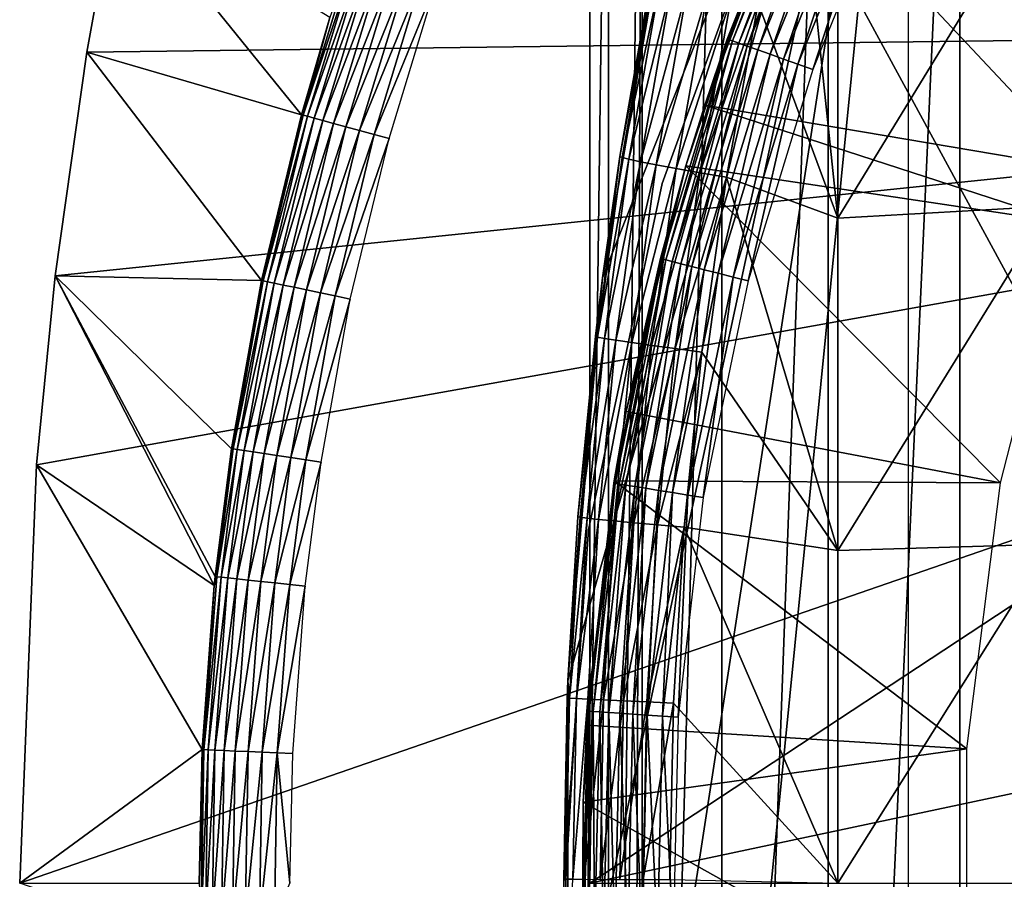
# Model space of a CAD drawing. Extents: x 0 to 400, y 0 to 1505.
# Drawn here: x 63 to 68, y 94 to 99 of the extents above; entities that cross this region are included whole.
import ezdxf

# ---------------------------------------------------------------- set-up
doc = ezdxf.new("R2010")
doc.units = 0
doc.header["$MEASUREMENT"] = 0
doc.layers.get('0').update_dxf_attribs({"linetype": 'CONTINUOUS'})

msp = doc.modelspace()

# ---------------------------------------------------------------- linework, layer by layer
for points in [[(66.143898, 101.592201, 69.109467), (69.183647, 96.000076, 69.109467), (69.183647, 101.980103, 69.109467)], [(66.247223, 101.777802, 68.491631), (66.432358, 102, 67.658234), (66.247223, 86.22229, 68.491631)], [(66.432358, 102, 67.658234), (66.375328, 86.000076, 67.89077), (66.247223, 86.22229, 68.491631)], [(66.432358, 102, 67.658234), (66.432358, 86.000076, 67.658234), (66.375328, 86.000076, 67.89077)], [(66.872391, 102, 66.245537), (66.872391, 86.000076, 66.245537), (66.432358, 86.000076, 67.658234)], [(66.872391, 102, 66.245537), (66.432358, 86.000076, 67.658234), (66.432358, 102, 67.658234)], [(67.45903, 102, 64.887192), (67.45903, 86.000076, 64.887192), (66.872391, 86.000076, 66.245537)], [(67.45903, 102, 64.887192), (66.872391, 86.000076, 66.245537), (66.872391, 102, 66.245537)], [(68.185783, 102, 63.598331), (68.185783, 86.000076, 63.598331), (67.45903, 86.000076, 64.887192)], [(68.185783, 102, 63.598331), (67.45903, 86.000076, 64.887192), (67.45903, 102, 64.887192)], [(69.044487, 102, 62.393379), (69.044487, 86.000076, 62.393379), (68.185783, 86.000076, 63.598331)], [(69.044487, 102, 62.393379), (68.185783, 86.000076, 63.598331), (68.185783, 102, 63.598331)], [(66.143898, 93.999977, 69.109467), (66.143898, 101.592201, 69.109467), (66.247223, 101.777802, 68.491631)], [(66.247223, 101.777802, 68.491631), (66.247223, 86.22229, 68.491631), (66.143898, 93.999977, 69.109467)], [(67.900299, 101.600098, 73.109467), (66.024147, 92.884537, 73.109467), (66.024147, 95.11554, 73.109467)], [(67.900299, 101.600098, 73.109467), (66.214684, 90.661636, 73.109467), (66.024147, 92.884537, 73.109467)], [(66.024147, 95.11554, 73.109467), (66.214684, 97.33844, 73.109467), (67.900299, 101.600098, 73.109467)], [(67.900299, 101.600098, 73.109467), (66.594353, 88.463188, 73.109467), (66.214684, 90.661636, 73.109467)], [(67.900299, 101.600098, 73.109467), (66.214684, 97.33844, 73.109467), (66.594353, 99.536903, 73.109467)], [(67.900299, 86.400032, 73.109467), (66.594353, 88.463188, 73.109467), (67.900299, 101.600098, 73.109467)], [(66.143898, 93.999977, 69.109467), (69.183647, 96.000076, 69.109467), (66.143898, 101.592201, 69.109467)], [(76.750298, 98.75, 0.052415), (63.5359, 99.495407, 0.052415), (63.826038, 100.787201, 0.052415)], [(76.750298, 98.75, 0.052415), (63.826038, 100.787201, 0.052415), (76.794617, 99.285011, 0.052415)], [(66.910027, 98.652359, 14.02264), (66.902878, 98.654869, 14.10947), (67.387329, 99.823357, 14.02264)], [(67.387329, 99.823357, 14.02264), (66.902878, 98.654869, 14.10947), (67.289963, 99.626541, 14.10947)], [(67.387329, 99.823357, 14.02264), (66.93129, 98.64473, 13.93846), (66.910027, 98.652359, 14.02264)], [(67.407799, 99.813942, 13.93846), (66.93129, 98.64473, 13.93846), (67.387329, 99.823357, 14.02264)], [(67.407799, 99.813942, 13.93846), (66.966003, 98.632446, 13.85947), (66.93129, 98.64473, 13.93846)], [(67.441238, 99.798561, 13.85947), (66.966003, 98.632446, 13.85947), (67.407799, 99.813942, 13.93846)], [(67.287521, 99.80822, 84.650597), (67.073601, 98.852158, 84.621628), (67.51236, 97.66674, 85.057823)], [(67.51236, 99.490883, 84.853333), (67.287521, 99.80822, 84.650597), (67.51236, 97.66674, 85.057823)], [(67.441238, 99.798561, 13.85947), (67.0131, 98.615646, 13.78807), (66.966003, 98.632446, 13.85947)], [(67.486633, 99.77758, 13.78807), (67.0131, 98.615646, 13.78807), (67.441238, 99.798561, 13.85947)], [(67.486633, 99.77758, 13.78807), (67.071167, 98.595016, 13.72644), (67.0131, 98.615646, 13.78807)], [(67.54258, 99.751709, 13.72644), (67.071167, 98.595016, 13.72644), (67.486633, 99.77758, 13.78807)], [(67.54258, 99.751709, 13.72644), (67.138428, 98.571182, 13.67645), (67.071167, 98.595016, 13.72644)], [(67.607399, 99.721786, 13.67645), (67.138428, 98.571182, 13.67645), (67.54258, 99.751709, 13.72644)], [(67.607399, 99.721786, 13.67645), (67.21286, 98.544724, 13.63962), (67.138428, 98.571182, 13.67645)], [(67.679123, 99.688652, 13.63962), (67.21286, 98.544724, 13.63962), (67.607399, 99.721786, 13.67645)], [(67.210663, 99.694366, 5.052418), (67.210663, 99.694366, 50.052422), (66.542641, 97.85891, 5.052418)], [(66.542641, 97.85891, 5.052418), (67.210663, 99.694366, 50.052422), (66.542641, 97.85891, 50.052422)], [(67.679123, 99.688652, 13.63962), (67.292198, 98.516457, 13.61706), (67.21286, 98.544724, 13.63962)], [(67.755547, 99.653358, 13.61706), (67.292198, 98.516457, 13.61706), (67.679123, 99.688652, 13.63962)], [(67.755547, 99.653358, 13.61706), (67.374008, 98.487381, 13.60947), (67.292198, 98.516457, 13.61706)], [(67.834381, 99.616997, 13.60947), (67.374008, 98.487381, 13.60947), (67.755547, 99.653358, 13.61706)], [(68.875999, 97.935799, 62.60947), (67.289963, 99.626541, 58.97216), (66.778671, 98.289368, 58.97216)], [(66.902878, 98.654869, 14.10947), (66.778671, 98.289368, 58.97216), (67.289963, 99.626541, 58.97216)], [(67.289963, 99.626541, 58.97216), (67.289963, 99.626541, 14.10947), (66.902878, 98.654869, 14.10947)], [(69.143181, 99.100594, 62.27076), (67.289963, 99.626541, 58.97216), (68.875999, 97.935799, 62.60947)], [(67.51236, 99.490883, 84.853333), (67.51236, 97.66674, 85.057823), (68.68763, 99.59185, 85.602959)], [(68.68763, 99.59185, 85.602959), (67.51236, 97.66674, 85.057823), (68.68763, 97.734093, 85.811211)], [(66.214684, 97.33844, 73.109467), (66.309753, 98.007202, 83.39669), (66.594353, 99.536903, 73.109467)], [(66.594353, 99.536903, 73.109467), (66.309753, 98.007202, 83.39669), (66.482689, 98.99485, 83.416496)], [(63.370209, 98.582153, 0.052415), (63.5359, 99.495407, 0.052415), (76.750298, 98.75, 0.052415)], [(64.554893, 98.237747, 49.56588), (63.5359, 99.495407, 0.052415), (63.370209, 98.582153, 0.052415)], [(64.710861, 98.773117, 49.566818), (63.5359, 99.495407, 0.052415), (64.554893, 98.237747, 49.56588)], [(64.710861, 98.773117, 49.566818), (64.564178, 98.235252, 49.651001), (64.83857, 99.135521, 49.652431)], [(64.861511, 99.127892, 49.734421), (64.83857, 99.135521, 49.652431), (64.564178, 98.235252, 49.651001)], [(64.861511, 99.127892, 49.734421), (64.564178, 98.235252, 49.651001), (64.587349, 98.228928, 49.733231)], [(64.897339, 99.11573, 49.811089), (64.861511, 99.127892, 49.734421), (64.587349, 98.228928, 49.733231)], [(64.897339, 99.11573, 49.811089), (64.587349, 98.228928, 49.733231), (64.623741, 98.21904, 49.81015)], [(64.945007, 99.099762, 49.880192), (64.897339, 99.11573, 49.811089), (64.623741, 98.21904, 49.81015)], [(64.672249, 98.205803, 49.879509), (64.945007, 99.099762, 49.880192), (64.623741, 98.21904, 49.81015)], [(65.003159, 99.080093, 49.93972), (64.945007, 99.099762, 49.880192), (64.672249, 98.205803, 49.879509)], [(64.731483, 98.18959, 49.939259), (65.003159, 99.080093, 49.93972), (64.672249, 98.205803, 49.879509)], [(65.070061, 99.057564, 49.98793), (65.003159, 99.080093, 49.93972), (64.731483, 98.18959, 49.939259)], [(65.070061, 99.057564, 49.98793), (64.731483, 98.18959, 49.939259), (64.799683, 98.170998, 49.987659)], [(65.143761, 99.032761, 50.023399), (65.070061, 99.057564, 49.98793), (64.799683, 98.170998, 49.987659)], [(65.143761, 99.032761, 50.023399), (64.799683, 98.170998, 49.987659), (64.87484, 98.150612, 50.023281)], [(65.222107, 99.006302, 50.045109), (65.143761, 99.032761, 50.023399), (64.87484, 98.150612, 50.023281)], [(65.222107, 99.006302, 50.045109), (64.87484, 98.150612, 50.023281), (64.954773, 98.128799, 50.045078)], [(64.954773, 98.128799, 50.045078), (65.302818, 98.979118, 50.052422), (65.222107, 99.006302, 50.045109)], [(66.309753, 98.007202, 83.39669), (66.494911, 98.987938, 83.61586), (66.482689, 98.99485, 83.416496)], [(64.954773, 98.128799, 50.045078), (65.037117, 98.106377, 50.052422), (65.302818, 98.979118, 50.052422)], [(66.309753, 98.007202, 83.39669), (66.322151, 98.00148, 83.594704), (66.494911, 98.987938, 83.61586)], [(66.322151, 98.00148, 83.594704), (66.533043, 98.976021, 83.811691), (66.494911, 98.987938, 83.61586)], [(66.360268, 97.991699, 83.789253), (66.533043, 98.976021, 83.811691), (66.322151, 98.00148, 83.594704)], [(66.360268, 97.991699, 83.789253), (66.59642, 98.959328, 84.000504), (66.533043, 98.976021, 83.811691)], [(66.423462, 97.978233, 83.976929), (66.59642, 98.959328, 84.000504), (66.360268, 97.991699, 83.789253)], [(66.423462, 97.978233, 83.976929), (66.683922, 98.938232, 84.17894), (66.59642, 98.959328, 84.000504)], [(66.51062, 97.961189, 84.154449), (66.683922, 98.938232, 84.17894), (66.423462, 97.978233, 83.976929)], [(66.51062, 97.961189, 84.154449), (66.793983, 98.912949, 84.343849), (66.683922, 98.938232, 84.17894)], [(66.620216, 97.940918, 84.318687), (66.793983, 98.912949, 84.343849), (66.51062, 97.961189, 84.154449)], [(66.620216, 97.940918, 84.318687), (66.924652, 98.884109, 84.492287), (66.793983, 98.912949, 84.343849)], [(66.750328, 97.917801, 84.466789), (66.924652, 98.884109, 84.492287), (66.620216, 97.940918, 84.318687)], [(66.750328, 97.917801, 84.466789), (67.073601, 98.852158, 84.621628), (66.924652, 98.884109, 84.492287)], [(66.898666, 97.892281, 84.596161), (67.073601, 98.852158, 84.621628), (66.750328, 97.917801, 84.466789)], [(67.073601, 98.852158, 84.621628), (66.898666, 97.892281, 84.596161), (67.51236, 97.66674, 85.057823)], [(64.554893, 98.237747, 49.56588), (64.564178, 98.235252, 49.651001), (64.710861, 98.773117, 49.566818)], [(76.750298, 89.250092, 0.052415), (63.000309, 93.999977, 0.052415), (76.750298, 98.75, 0.052415)], [(76.750298, 98.75, 0.052415), (63.000309, 93.999977, 0.052415), (63.0928, 96.306557, 0.052415)], [(76.750298, 98.75, 0.052415), (63.0928, 96.306557, 0.052415), (63.196331, 97.348572, 0.052415)], [(63.196331, 97.348572, 0.052415), (63.370209, 98.582153, 0.052415), (76.750298, 98.75, 0.052415)], [(66.541206, 97.442749, 14.02264), (66.674812, 97.954987, 14.10947), (66.910027, 98.652359, 14.02264)], [(66.541206, 97.442749, 14.02264), (66.910027, 98.652359, 14.02264), (66.563072, 97.437141, 13.93846)], [(66.563072, 97.437141, 13.93846), (66.910027, 98.652359, 14.02264), (66.93129, 98.64473, 13.93846)], [(66.563072, 97.437141, 13.93846), (66.93129, 98.64473, 13.93846), (66.598763, 97.427963, 13.85947)], [(66.598763, 97.427963, 13.85947), (66.93129, 98.64473, 13.93846), (66.966003, 98.632446, 13.85947)], [(66.598763, 97.427963, 13.85947), (66.966003, 98.632446, 13.85947), (66.647186, 97.415573, 13.78807)], [(66.647186, 97.415573, 13.78807), (66.966003, 98.632446, 13.85947), (67.0131, 98.615646, 13.78807)], [(66.647186, 97.415573, 13.78807), (67.0131, 98.615646, 13.78807), (66.706879, 97.400307, 13.72644)], [(66.674812, 97.954987, 14.10947), (66.902878, 98.654869, 14.10947), (66.910027, 98.652359, 14.02264)], [(66.674812, 97.954987, 14.10947), (66.778671, 98.289368, 58.97216), (66.902878, 98.654869, 14.10947)], [(66.706879, 97.400307, 13.72644), (67.0131, 98.615646, 13.78807), (67.071167, 98.595016, 13.72644)], [(64.334389, 97.323303, 49.564541), (63.370209, 98.582153, 0.052415), (63.196331, 97.348572, 0.052415)], [(64.554893, 98.237747, 49.56588), (63.370209, 98.582153, 0.052415), (64.334389, 97.323303, 49.564541)], [(66.706879, 97.400307, 13.72644), (67.071167, 98.595016, 13.72644), (66.776047, 97.38266, 13.67645)], [(66.776047, 97.38266, 13.67645), (67.071167, 98.595016, 13.72644), (67.138428, 98.571182, 13.67645)], [(66.776047, 97.38266, 13.67645), (67.138428, 98.571182, 13.67645), (66.852577, 97.362999, 13.63962)], [(66.852577, 97.362999, 13.63962), (67.138428, 98.571182, 13.67645), (67.21286, 98.544724, 13.63962)], [(66.852577, 97.362999, 13.63962), (67.21286, 98.544724, 13.63962), (66.934143, 97.342133, 13.61706)], [(66.934143, 97.342133, 13.61706), (67.21286, 98.544724, 13.63962), (67.292198, 98.516457, 13.61706)], [(66.934143, 97.342133, 13.61706), (67.292198, 98.516457, 13.61706), (67.018257, 97.320679, 13.60947)], [(67.018257, 97.320679, 13.60947), (67.292198, 98.516457, 13.61706), (67.374008, 98.487381, 13.60947)], [(68.776192, 97.64135, 62.60947), (66.778671, 98.289368, 58.97216), (66.674812, 97.954987, 58.97216)], [(66.674812, 97.954987, 14.10947), (66.674812, 97.954987, 58.97216), (66.778671, 98.289368, 58.97216)], [(68.875999, 97.935799, 62.60947), (66.778671, 98.289368, 58.97216), (68.776192, 97.64135, 62.60947)], [(64.334389, 97.323303, 49.564541), (64.564178, 98.235252, 49.651001), (64.554893, 98.237747, 49.56588)], [(64.334389, 97.323303, 49.564541), (64.343628, 97.321274, 49.649841), (64.564178, 98.235252, 49.651001)], [(64.587349, 98.228928, 49.733231), (64.564178, 98.235252, 49.651001), (64.343628, 97.321274, 49.649841)], [(64.587349, 98.228928, 49.733231), (64.343628, 97.321274, 49.649841), (64.366997, 97.316383, 49.732262)], [(64.623741, 98.21904, 49.81015), (64.587349, 98.228928, 49.733231), (64.366997, 97.316383, 49.732262)], [(64.403816, 97.30864, 49.809391), (64.623741, 98.21904, 49.81015), (64.366997, 97.316383, 49.732262)], [(64.672249, 98.205803, 49.879509), (64.623741, 98.21904, 49.81015), (64.403816, 97.30864, 49.809391)], [(64.453011, 97.298378, 49.878941), (64.672249, 98.205803, 49.879509), (64.403816, 97.30864, 49.809391)], [(64.731483, 98.18959, 49.939259), (64.672249, 98.205803, 49.879509), (64.453011, 97.298378, 49.878941)], [(64.731483, 98.18959, 49.939259), (64.453011, 97.298378, 49.878941), (64.5131, 97.285751, 49.938881)], [(64.799683, 98.170998, 49.987659), (64.731483, 98.18959, 49.939259), (64.5131, 97.285751, 49.938881)], [(64.799683, 98.170998, 49.987659), (64.5131, 97.285751, 49.938881), (64.582352, 97.271202, 49.987438)], [(64.87484, 98.150612, 50.023281), (64.799683, 98.170998, 49.987659), (64.582352, 97.271202, 49.987438)], [(64.87484, 98.150612, 50.023281), (64.582352, 97.271202, 49.987438), (64.658699, 97.255112, 50.023178)], [(64.954773, 98.128799, 50.045078), (64.87484, 98.150612, 50.023281), (64.658699, 97.255112, 50.023178)], [(64.954773, 98.128799, 50.045078), (64.658699, 97.255112, 50.023178), (64.739899, 97.23806, 50.045052)], [(64.739899, 97.23806, 50.045052), (65.037117, 98.106377, 50.052422), (64.954773, 98.128799, 50.045078)], [(64.739899, 97.23806, 50.045052), (64.82357, 97.220421, 50.052422), (65.037117, 98.106377, 50.052422)], [(66.309753, 98.007202, 83.39669), (66.214684, 97.33844, 83.38517), (66.18766, 97.011208, 83.577187)], [(66.18766, 97.011208, 83.577187), (66.322151, 98.00148, 83.594704), (66.309753, 98.007202, 83.39669)], [(66.18766, 97.011208, 83.577187), (66.360268, 97.991699, 83.789253), (66.322151, 98.00148, 83.594704)], [(66.2258, 97.003822, 83.770729), (66.360268, 97.991699, 83.789253), (66.18766, 97.011208, 83.577187)], [(66.214684, 97.33844, 73.109467), (66.214684, 97.33844, 83.38517), (66.309753, 98.007202, 83.39669)], [(66.2258, 97.003822, 83.770729), (66.423462, 97.978233, 83.976929), (66.360268, 97.991699, 83.789253)], [(66.288857, 96.993568, 83.957497), (66.423462, 97.978233, 83.976929), (66.2258, 97.003822, 83.770729)], [(66.288857, 96.993568, 83.957497), (66.51062, 97.961189, 84.154449), (66.423462, 97.978233, 83.976929)], [(66.375763, 96.98069, 84.13427), (66.51062, 97.961189, 84.154449), (66.288857, 96.993568, 83.957497)], [(66.375763, 96.98069, 84.13427), (66.620216, 97.940918, 84.318687), (66.51062, 97.961189, 84.154449)], [(66.674812, 97.954987, 58.97216), (66.345802, 96.600891, 58.97216), (68.408707, 96.207977, 62.60947)], [(66.533852, 97.444527, 14.10947), (66.345802, 96.600891, 58.97216), (66.674812, 97.954987, 58.97216)], [(66.48497, 96.965553, 84.297989), (66.620216, 97.940918, 84.318687), (66.375763, 96.98069, 84.13427)], [(66.48497, 96.965553, 84.297989), (66.750328, 97.917801, 84.466789), (66.620216, 97.940918, 84.318687)], [(66.614639, 96.948151, 84.445808), (66.750328, 97.917801, 84.466789), (66.48497, 96.965553, 84.297989)], [(66.533852, 97.444527, 14.10947), (66.674812, 97.954987, 14.10947), (66.541206, 97.442749, 14.02264)], [(66.533852, 97.444527, 14.10947), (66.674812, 97.954987, 58.97216), (66.674812, 97.954987, 14.10947)], [(66.614639, 96.948151, 84.445808), (66.898666, 97.892281, 84.596161), (66.750328, 97.917801, 84.466789)], [(68.776192, 97.64135, 62.60947), (66.674812, 97.954987, 58.97216), (68.408707, 96.207977, 62.60947)], [(66.542641, 97.85891, 5.052418), (66.542641, 97.85891, 50.052422), (66.136551, 95.948463, 5.052418)], [(66.136551, 95.948463, 5.052418), (66.542641, 97.85891, 50.052422), (66.136551, 95.948463, 50.052422)], [(66.762489, 96.928947, 84.57518), (66.898666, 97.892281, 84.596161), (66.614639, 96.948151, 84.445808)], [(66.898666, 97.892281, 84.596161), (66.762489, 96.928947, 84.57518), (67.51236, 95.835213, 85.180679)], [(67.51236, 97.66674, 85.057823), (66.898666, 97.892281, 84.596161), (67.51236, 95.835213, 85.180679)], [(67.51236, 97.66674, 85.057823), (67.51236, 95.835213, 85.180679), (68.68763, 97.734093, 85.811211)], [(68.68763, 97.734093, 85.811211), (67.51236, 95.835213, 85.180679), (68.68763, 95.86895, 85.936317)], [(66.278473, 96.218468, 14.10947), (66.533852, 97.444527, 14.10947), (66.541206, 97.442749, 14.02264)], [(66.278473, 96.218468, 14.10947), (66.345802, 96.600891, 58.97216), (66.533852, 97.444527, 14.10947)], [(66.283913, 96.204521, 14.02264), (66.278473, 96.218468, 14.10947), (66.541206, 97.442749, 14.02264)], [(66.283913, 96.204521, 14.02264), (66.541206, 97.442749, 14.02264), (66.30619, 96.200943, 13.93846)], [(66.30619, 96.200943, 13.93846), (66.541206, 97.442749, 14.02264), (66.563072, 97.437141, 13.93846)], [(66.30619, 96.200943, 13.93846), (66.563072, 97.437141, 13.93846), (66.34256, 96.195099, 13.85947)], [(66.34256, 96.195099, 13.85947), (66.563072, 97.437141, 13.93846), (66.598763, 97.427963, 13.85947)], [(66.34256, 96.195099, 13.85947), (66.598763, 97.427963, 13.85947), (66.391922, 96.187111, 13.78807)], [(66.391922, 96.187111, 13.78807), (66.598763, 97.427963, 13.85947), (66.647186, 97.415573, 13.78807)], [(66.391922, 96.187111, 13.78807), (66.647186, 97.415573, 13.78807), (66.452759, 96.177338, 13.72644)], [(66.452759, 96.177338, 13.72644), (66.647186, 97.415573, 13.78807), (66.706879, 97.400307, 13.72644)], [(66.452759, 96.177338, 13.72644), (66.706879, 97.400307, 13.72644), (66.523247, 96.166008, 13.67645)], [(66.523247, 96.166008, 13.67645), (66.706879, 97.400307, 13.72644), (66.776047, 97.38266, 13.67645)], [(66.523247, 96.166008, 13.67645), (66.776047, 97.38266, 13.67645), (66.60125, 96.153503, 13.63962)], [(66.60125, 96.153503, 13.63962), (66.776047, 97.38266, 13.67645), (66.852577, 97.362999, 13.63962)], [(66.60125, 96.153503, 13.63962), (66.852577, 97.362999, 13.63962), (66.684372, 96.140152, 13.61706)], [(66.684372, 96.140152, 13.61706), (66.852577, 97.362999, 13.63962), (66.934143, 97.342133, 13.61706)], [(63.0928, 96.306557, 0.052415), (64.073227, 95.641022, 49.562931), (63.196331, 97.348572, 0.052415)], [(64.334389, 97.323303, 49.564541), (63.196331, 97.348572, 0.052415), (64.167801, 96.395729, 49.563519)], [(63.196331, 97.348572, 0.052415), (64.073227, 95.641022, 49.562931), (64.078331, 95.690369, 49.562962)], [(63.196331, 97.348572, 0.052415), (64.078331, 95.690369, 49.562962), (64.167801, 96.395729, 49.563519)], [(64.167801, 96.395729, 49.563519), (64.343628, 97.321274, 49.649841), (64.334389, 97.323303, 49.564541)], [(64.167801, 96.395729, 49.563519), (64.176979, 96.394302, 49.648941), (64.343628, 97.321274, 49.649841)], [(64.366997, 97.316383, 49.732262), (64.343628, 97.321274, 49.649841), (64.176979, 96.394302, 49.648941)], [(64.200493, 96.390839, 49.731522), (64.366997, 97.316383, 49.732262), (64.176979, 96.394302, 49.648941)], [(64.403816, 97.30864, 49.809391), (64.366997, 97.316383, 49.732262), (64.200493, 96.390839, 49.731522)], [(64.23764, 96.385239, 49.8088), (64.403816, 97.30864, 49.809391), (64.200493, 96.390839, 49.731522)], [(64.453011, 97.298378, 49.878941), (64.403816, 97.30864, 49.809391), (64.23764, 96.385239, 49.8088)], [(66.024147, 95.11554, 73.109467), (66.078629, 96.020699, 83.367912), (66.214684, 97.33844, 73.109467)], [(66.214684, 97.33844, 73.109467), (66.078629, 96.020699, 83.367912), (66.175117, 97.015739, 83.380249)], [(66.214684, 97.33844, 73.109467), (66.175117, 97.015739, 83.380249), (66.214684, 97.33844, 83.38517)], [(66.18766, 97.011208, 83.577187), (66.214684, 97.33844, 83.38517), (66.175117, 97.015739, 83.380249)], [(66.684372, 96.140152, 13.61706), (66.934143, 97.342133, 13.61706), (66.770081, 96.126442, 13.60947)], [(66.770081, 96.126442, 13.60947), (66.934143, 97.342133, 13.61706), (67.018257, 97.320679, 13.60947)], [(64.453011, 97.298378, 49.878941), (64.23764, 96.385239, 49.8088), (64.287323, 96.377853, 49.87851)], [(64.5131, 97.285751, 49.938881), (64.453011, 97.298378, 49.878941), (64.287323, 96.377853, 49.87851)], [(64.5131, 97.285751, 49.938881), (64.287323, 96.377853, 49.87851), (64.348068, 96.36879, 49.938591)], [(64.582352, 97.271202, 49.987438), (64.5131, 97.285751, 49.938881), (64.348068, 96.36879, 49.938591)], [(64.582352, 97.271202, 49.987438), (64.348068, 96.36879, 49.938591), (64.418114, 96.358299, 49.98727)], [(64.658699, 97.255112, 50.023178), (64.582352, 97.271202, 49.987438), (64.418114, 96.358299, 49.98727)], [(64.658699, 97.255112, 50.023178), (64.418114, 96.358299, 49.98727), (64.495354, 96.346741, 50.023102)], [(64.739899, 97.23806, 50.045052), (64.658699, 97.255112, 50.023178), (64.495354, 96.346741, 50.023102)], [(64.739899, 97.23806, 50.045052), (64.495354, 96.346741, 50.023102), (64.577522, 96.334457, 50.045029)], [(64.577522, 96.334457, 50.045029), (64.82357, 97.220421, 50.052422), (64.739899, 97.23806, 50.045052)], [(64.577522, 96.334457, 50.045029), (64.662193, 96.321823, 50.052422), (64.82357, 97.220421, 50.052422)], [(66.18766, 97.011208, 83.577187), (66.175117, 97.015739, 83.380249), (66.078629, 96.020699, 83.367912)], [(66.091309, 96.017601, 83.564072), (66.18766, 97.011208, 83.577187), (66.078629, 96.020699, 83.367912)], [(66.091309, 96.017601, 83.564072), (66.2258, 97.003822, 83.770729), (66.18766, 97.011208, 83.577187)], [(66.129478, 96.012589, 83.756866), (66.2258, 97.003822, 83.770729), (66.091309, 96.017601, 83.564072)], [(66.129478, 96.012589, 83.756866), (66.288857, 96.993568, 83.957497), (66.2258, 97.003822, 83.770729)], [(66.192451, 96.005676, 83.942978), (66.288857, 96.993568, 83.957497), (66.129478, 96.012589, 83.756866)], [(66.192451, 96.005676, 83.942978), (66.375763, 96.98069, 84.13427), (66.288857, 96.993568, 83.957497)], [(66.27916, 95.997101, 84.119217), (66.375763, 96.98069, 84.13427), (66.192451, 96.005676, 83.942978)], [(66.27916, 95.997101, 84.119217), (66.48497, 96.965553, 84.297989), (66.375763, 96.98069, 84.13427)], [(66.3881, 95.986839, 84.282539), (66.48497, 96.965553, 84.297989), (66.27916, 95.997101, 84.119217)], [(66.3881, 95.986839, 84.282539), (66.614639, 96.948151, 84.445808), (66.48497, 96.965553, 84.297989)], [(66.517433, 95.975281, 84.430161), (66.614639, 96.948151, 84.445808), (66.3881, 95.986839, 84.282539)], [(66.517433, 95.975281, 84.430161), (66.762489, 96.928947, 84.57518), (66.614639, 96.948151, 84.445808)], [(66.664902, 95.96241, 84.559532), (66.762489, 96.928947, 84.57518), (66.517433, 95.975281, 84.430161)], [(66.762489, 96.928947, 84.57518), (66.664902, 95.96241, 84.559532), (67.51236, 95.835213, 85.180679)], [(68.408707, 96.207977, 62.60947), (66.345802, 96.600891, 58.97216), (66.278473, 96.218468, 58.97216)], [(66.278473, 96.218468, 14.10947), (66.278473, 96.218468, 58.97216), (66.345802, 96.600891, 58.97216)], [(64.078331, 95.690369, 49.562962), (64.176979, 96.394302, 49.648941), (64.167801, 96.395729, 49.563519)], [(64.087479, 95.689423, 49.64846), (64.176979, 96.394302, 49.648941), (64.078331, 95.690369, 49.562962)], [(64.200493, 96.390839, 49.731522), (64.176979, 96.394302, 49.648941), (64.087479, 95.689423, 49.64846)], [(64.111053, 95.687027, 49.73111), (64.200493, 96.390839, 49.731522), (64.087479, 95.689423, 49.64846)], [(64.23764, 96.385239, 49.8088), (64.200493, 96.390839, 49.731522), (64.111053, 95.687027, 49.73111)], [(64.23764, 96.385239, 49.8088), (64.111053, 95.687027, 49.73111), (64.148376, 95.683098, 49.808479)], [(64.287323, 96.377853, 49.87851), (64.23764, 96.385239, 49.8088), (64.148376, 95.683098, 49.808479)], [(64.287323, 96.377853, 49.87851), (64.148376, 95.683098, 49.808479), (64.198334, 95.677849, 49.878281)], [(64.348068, 96.36879, 49.938591), (64.287323, 96.377853, 49.87851), (64.198334, 95.677849, 49.878281)], [(64.348068, 96.36879, 49.938591), (64.198334, 95.677849, 49.878281), (64.259438, 95.671532, 49.938431)], [(64.418114, 96.358299, 49.98727), (64.348068, 96.36879, 49.938591), (64.259438, 95.671532, 49.938431)], [(64.418114, 96.358299, 49.98727), (64.259438, 95.671532, 49.938431), (64.329887, 95.664139, 49.987179)], [(64.495354, 96.346741, 50.023102), (64.418114, 96.358299, 49.98727), (64.329887, 95.664139, 49.987179)], [(64.495354, 96.346741, 50.023102), (64.329887, 95.664139, 49.987179), (64.407623, 95.656036, 50.02306)], [(64.577522, 96.334457, 50.045029), (64.495354, 96.346741, 50.023102), (64.407623, 95.656036, 50.02306)], [(64.577522, 96.334457, 50.045029), (64.407623, 95.656036, 50.02306), (64.490303, 95.647339, 50.045021)], [(64.490303, 95.647339, 50.045021), (64.662193, 96.321823, 50.052422), (64.577522, 96.334457, 50.045029)], [(63.000309, 93.999977, 0.052415), (64.007088, 94.736809, 49.562519), (63.0928, 96.306557, 0.052415)], [(63.0928, 96.306557, 0.052415), (64.007088, 94.736809, 49.562519), (64.073227, 95.641022, 49.562931)], [(64.490303, 95.647339, 50.045021), (64.575508, 95.638512, 50.052422), (64.662193, 96.321823, 50.052422)], [(66.278473, 96.218468, 58.97216), (66.127663, 94.871521, 58.97216), (68.223518, 94.739906, 62.60947)], [(66.278473, 96.218468, 14.10947), (66.276421, 96.205711, 14.10947), (66.127663, 94.871521, 58.97216)], [(66.127663, 94.871521, 58.97216), (66.278473, 96.218468, 58.97216), (66.278473, 96.218468, 14.10947)], [(66.127663, 94.871521, 58.97216), (66.276421, 96.205711, 14.10947), (66.132713, 94.948647, 14.10947)], [(66.276421, 96.205711, 14.10947), (66.140282, 94.948051, 14.02264), (66.132713, 94.948647, 14.10947)], [(66.283913, 96.204521, 14.02264), (66.140282, 94.948051, 14.02264), (66.276421, 96.205711, 14.10947)], [(66.283913, 96.204521, 14.02264), (66.162788, 94.946503, 13.93846), (66.140282, 94.948051, 14.02264)], [(66.30619, 96.200943, 13.93846), (66.162788, 94.946503, 13.93846), (66.283913, 96.204521, 14.02264)], [(66.30619, 96.200943, 13.93846), (66.199539, 94.944, 13.85947), (66.162788, 94.946503, 13.93846)], [(66.34256, 96.195099, 13.85947), (66.199539, 94.944, 13.85947), (66.30619, 96.200943, 13.93846)], [(66.34256, 96.195099, 13.85947), (66.24942, 94.940659, 13.78807), (66.199539, 94.944, 13.85947)], [(66.391922, 96.187111, 13.78807), (66.24942, 94.940659, 13.78807), (66.34256, 96.195099, 13.85947)], [(66.391922, 96.187111, 13.78807), (66.310898, 94.936371, 13.72644), (66.24942, 94.940659, 13.78807)], [(66.276421, 96.205711, 14.10947), (66.278473, 96.218468, 14.10947), (66.283913, 96.204521, 14.02264)], [(68.408707, 96.207977, 62.60947), (66.278473, 96.218468, 58.97216), (68.223518, 94.739906, 62.60947)], [(66.452759, 96.177338, 13.72644), (66.310898, 94.936371, 13.72644), (66.391922, 96.187111, 13.78807)], [(66.452759, 96.177338, 13.72644), (66.382133, 94.931602, 13.67645), (66.310898, 94.936371, 13.72644)], [(66.523247, 96.166008, 13.67645), (66.382133, 94.931602, 13.67645), (66.452759, 96.177338, 13.72644)], [(66.523247, 96.166008, 13.67645), (66.460922, 94.926117, 13.63962), (66.382133, 94.931602, 13.67645)], [(66.60125, 96.153503, 13.63962), (66.460922, 94.926117, 13.63962), (66.523247, 96.166008, 13.67645)], [(66.60125, 96.153503, 13.63962), (66.544922, 94.920403, 13.61706), (66.460922, 94.926117, 13.63962)], [(66.684372, 96.140152, 13.61706), (66.544922, 94.920403, 13.61706), (66.60125, 96.153503, 13.63962)], [(66.684372, 96.140152, 13.61706), (66.631538, 94.914436, 13.60947), (66.544922, 94.920403, 13.61706)], [(66.770081, 96.126442, 13.60947), (66.631538, 94.914436, 13.60947), (66.684372, 96.140152, 13.61706)], [(66.024147, 95.11554, 73.109467), (66.024147, 95.11554, 83.360733), (66.078629, 96.020699, 83.367912)], [(66.078629, 96.020699, 83.367912), (66.024147, 95.11554, 83.360733), (66.091309, 96.017601, 83.564072)], [(66.091309, 96.017601, 83.564072), (66.024147, 95.11554, 83.360733), (66.033096, 95.020767, 83.555908)], [(66.091309, 96.017601, 83.564072), (66.033096, 95.020767, 83.555908), (66.129478, 96.012589, 83.756866)], [(66.129478, 96.012589, 83.756866), (66.033096, 95.020767, 83.555908), (66.071274, 95.018272, 83.748253)], [(66.129478, 96.012589, 83.756866), (66.071274, 95.018272, 83.748253), (66.192451, 96.005676, 83.942978)], [(66.192451, 96.005676, 83.942978), (66.071274, 95.018272, 83.748253), (66.134178, 95.014687, 83.93396)], [(66.192451, 96.005676, 83.942978), (66.134178, 95.014687, 83.93396), (66.27916, 95.997101, 84.119217)], [(66.27916, 95.997101, 84.119217), (66.134178, 95.014687, 83.93396), (66.220779, 95.010399, 84.109871)], [(76.800301, 93.999977, 69.109467), (75.565308, 96.000076, 69.109467), (66.143898, 93.999977, 69.109467)], [(66.143898, 93.999977, 69.109467), (75.565308, 96.000076, 69.109467), (69.183647, 96.000076, 69.109467)], [(66.27916, 95.997101, 84.119217), (66.220779, 95.010399, 84.109871), (66.3881, 95.986839, 84.282539)], [(66.3881, 95.986839, 84.282539), (66.220779, 95.010399, 84.109871), (66.329567, 95.00515, 84.272957)], [(66.3881, 95.986839, 84.282539), (66.329567, 95.00515, 84.272957), (66.517433, 95.975281, 84.430161)], [(66.517433, 95.975281, 84.430161), (66.329567, 95.00515, 84.272957), (66.458687, 94.999313, 84.420441)], [(66.517433, 95.975281, 84.430161), (66.458687, 94.999313, 84.420441), (66.664902, 95.96241, 84.559532)], [(66.664902, 95.96241, 84.559532), (66.458687, 94.999313, 84.420441), (66.605927, 94.992882, 84.549812)], [(66.605927, 94.992882, 84.549812), (67.51236, 93.999977, 85.221657), (66.664902, 95.96241, 84.559532)], [(67.51236, 95.835213, 85.180679), (66.664902, 95.96241, 84.559532), (67.51236, 93.999977, 85.221657)], [(66.136551, 95.948463, 5.052418), (66.136551, 95.948463, 50.052422), (66.000298, 93.999977, 5.052418)], [(66.000298, 93.999977, 5.052418), (66.136551, 95.948463, 50.052422), (66.000298, 93.999977, 50.052422)], [(67.51236, 95.835213, 85.180679), (67.51236, 93.999977, 85.221657), (68.68763, 95.86895, 85.936317)], [(68.68763, 95.86895, 85.936317), (67.51236, 93.999977, 85.221657), (68.68763, 93.999977, 85.97805)], [(64.111053, 95.687027, 49.73111), (64.087479, 95.689423, 49.64846), (64.016212, 94.736343, 49.648071)], [(64.016212, 94.736343, 49.648071), (64.087479, 95.689423, 49.64846), (64.073227, 95.641022, 49.562931)], [(64.016212, 94.736343, 49.648071), (64.039864, 94.73526, 49.730789), (64.111053, 95.687027, 49.73111)], [(64.148376, 95.683098, 49.808479), (64.111053, 95.687027, 49.73111), (64.039864, 94.73526, 49.730789)], [(64.148376, 95.683098, 49.808479), (64.039864, 94.73526, 49.730789), (64.077301, 94.733597, 49.808231)], [(64.087479, 95.689423, 49.64846), (64.078331, 95.690369, 49.562962), (64.073227, 95.641022, 49.562931)], [(64.198334, 95.677849, 49.878281), (64.148376, 95.683098, 49.808479), (64.077301, 94.733597, 49.808231)], [(64.016212, 94.736343, 49.648071), (64.073227, 95.641022, 49.562931), (64.007088, 94.736809, 49.562519)], [(64.198334, 95.677849, 49.878281), (64.077301, 94.733597, 49.808231), (64.12748, 94.731331, 49.87809)], [(64.259438, 95.671532, 49.938431), (64.198334, 95.677849, 49.878281), (64.12748, 94.731331, 49.87809)], [(64.259438, 95.671532, 49.938431), (64.12748, 94.731331, 49.87809), (64.18885, 94.728592, 49.938309)], [(64.329887, 95.664139, 49.987179), (64.259438, 95.671532, 49.938431), (64.18885, 94.728592, 49.938309)], [(64.329887, 95.664139, 49.987179), (64.18885, 94.728592, 49.938309), (64.259651, 94.725372, 49.987099)], [(64.407623, 95.656036, 50.02306), (64.329887, 95.664139, 49.987179), (64.259651, 94.725372, 49.987099)], [(64.407623, 95.656036, 50.02306), (64.259651, 94.725372, 49.987099), (64.337753, 94.721909, 50.023029)], [(64.490303, 95.647339, 50.045021), (64.407623, 95.656036, 50.02306), (64.337753, 94.721909, 50.023029)], [(64.490303, 95.647339, 50.045021), (64.337753, 94.721909, 50.023029), (64.420853, 94.718102, 50.045021)], [(64.420853, 94.718102, 50.045021), (64.575508, 95.638512, 50.052422), (64.490303, 95.647339, 50.045021)], [(64.420853, 94.718102, 50.045021), (64.50647, 94.714279, 50.052422), (64.575508, 95.638512, 50.052422)], [(66.024147, 95.11554, 73.109467), (66.007477, 93.387718, 83.358513), (66.000313, 94.02108, 83.357536)], [(66.024147, 95.11554, 73.109467), (66.000313, 94.02108, 83.357536), (66.020317, 95.022438, 83.360222)], [(66.024147, 92.884537, 73.109467), (66.007477, 93.387718, 83.358513), (66.024147, 95.11554, 73.109467)], [(66.020317, 95.022438, 83.360222), (66.024147, 95.11554, 83.360733), (66.024147, 95.11554, 73.109467)], [(66.024147, 95.11554, 83.360733), (66.020317, 95.022438, 83.360222), (66.033096, 95.020767, 83.555908)], [(66.020317, 95.022438, 83.360222), (66.000313, 94.02108, 83.357536), (66.033096, 95.020767, 83.555908)], [(66.033096, 95.020767, 83.555908), (66.000313, 94.02108, 83.357536), (66.013107, 94.02108, 83.55307)], [(66.033096, 95.020767, 83.555908), (66.013107, 94.02108, 83.55307), (66.071274, 95.018272, 83.748253)], [(66.071274, 95.018272, 83.748253), (66.013107, 94.02108, 83.55307), (66.05127, 94.020958, 83.745247)], [(66.071274, 95.018272, 83.748253), (66.05127, 94.020958, 83.745247), (66.134178, 95.014687, 83.93396)], [(66.134178, 95.014687, 83.93396), (66.05127, 94.020958, 83.745247), (66.114189, 94.020958, 83.930817)], [(66.134178, 95.014687, 83.93396), (66.114189, 94.020958, 83.930817), (66.220779, 95.010399, 84.109871)], [(66.220779, 95.010399, 84.109871), (66.114189, 94.020958, 83.930817), (66.200729, 94.020844, 84.106613)], [(66.220779, 95.010399, 84.109871), (66.200729, 94.020844, 84.106613), (66.329567, 95.00515, 84.272957)], [(66.329567, 95.00515, 84.272957), (66.200729, 94.020844, 84.106613), (66.309471, 94.020721, 84.269623)], [(66.329567, 95.00515, 84.272957), (66.309471, 94.020721, 84.269623), (66.458687, 94.999313, 84.420441)], [(66.458687, 94.999313, 84.420441), (66.309471, 94.020721, 84.269623), (66.438507, 94.020607, 84.417061)], [(66.458687, 94.999313, 84.420441), (66.438507, 94.020607, 84.417061), (66.605927, 94.992882, 84.549812)], [(66.605927, 94.992882, 84.549812), (66.438507, 94.020607, 84.417061), (66.58567, 94.020493, 84.546432)], [(66.605927, 94.992882, 84.549812), (66.58567, 94.020493, 84.546432), (67.51236, 93.999977, 85.221657)], [(66.107437, 94.445587, 14.10947), (66.132713, 94.948647, 14.10947), (66.140282, 94.948051, 14.02264)], [(66.127663, 94.871521, 58.97216), (66.132713, 94.948647, 14.10947), (66.107437, 94.445587, 58.97216)], [(66.107437, 94.445587, 58.97216), (66.132713, 94.948647, 14.10947), (66.107437, 94.445587, 14.10947)], [(66.140282, 94.948051, 14.02264), (66.111488, 93.683838, 14.02264), (66.107437, 94.445587, 14.10947)], [(66.140282, 94.948051, 14.02264), (66.134048, 93.684319, 13.93846), (66.111488, 93.683838, 14.02264)], [(66.162788, 94.946503, 13.93846), (66.134048, 93.684319, 13.93846), (66.140282, 94.948051, 14.02264)], [(66.162788, 94.946503, 13.93846), (66.170868, 93.68515, 13.85947), (66.134048, 93.684319, 13.93846)], [(66.199539, 94.944, 13.85947), (66.170868, 93.68515, 13.85947), (66.162788, 94.946503, 13.93846)], [(66.199539, 94.944, 13.85947), (66.220848, 93.68634, 13.78807), (66.170868, 93.68515, 13.85947)], [(66.24942, 94.940659, 13.78807), (66.220848, 93.68634, 13.78807), (66.199539, 94.944, 13.85947)], [(66.24942, 94.940659, 13.78807), (66.282471, 93.687653, 13.72644), (66.220848, 93.68634, 13.78807)], [(66.310898, 94.936371, 13.72644), (66.282471, 93.687653, 13.72644), (66.24942, 94.940659, 13.78807)], [(66.310898, 94.936371, 13.72644), (66.353844, 93.689323, 13.67645), (66.282471, 93.687653, 13.72644)], [(66.382133, 94.931602, 13.67645), (66.353844, 93.689323, 13.67645), (66.310898, 94.936371, 13.72644)], [(66.382133, 94.931602, 13.67645), (66.4328, 93.691109, 13.63962), (66.353844, 93.689323, 13.67645)], [(66.460922, 94.926117, 13.63962), (66.4328, 93.691109, 13.63962), (66.382133, 94.931602, 13.67645)], [(66.460922, 94.926117, 13.63962), (66.516968, 93.693024, 13.61706), (66.4328, 93.691109, 13.63962)], [(66.544922, 94.920403, 13.61706), (66.516968, 93.693024, 13.61706), (66.460922, 94.926117, 13.63962)], [(66.544922, 94.920403, 13.61706), (66.603783, 93.695038, 13.60947), (66.516968, 93.693024, 13.61706)], [(66.631538, 94.914436, 13.60947), (66.603783, 93.695038, 13.60947), (66.544922, 94.920403, 13.61706)], [(68.223518, 94.739906, 62.60947), (66.127663, 94.871521, 58.97216), (66.107437, 94.445587, 58.97216)], [(63.000309, 93.999977, 0.052415), (63.990501, 94.000099, 49.56242), (64.007088, 94.736809, 49.562519)], [(64.000992, 93.788147, 49.647991), (64.007088, 94.736809, 49.562519), (63.990501, 94.000099, 49.56242)], [(64.000992, 93.788147, 49.647991), (64.016212, 94.736343, 49.648071), (64.007088, 94.736809, 49.562519)], [(64.039864, 94.73526, 49.730789), (64.016212, 94.736343, 49.648071), (64.000992, 93.788147, 49.647991)], [(64.039864, 94.73526, 49.730789), (64.000992, 93.788147, 49.647991), (64.024643, 93.788498, 49.730721)], [(64.077301, 94.733597, 49.808231), (64.039864, 94.73526, 49.730789), (64.024643, 93.788498, 49.730721)], [(64.077301, 94.733597, 49.808231), (64.024643, 93.788498, 49.730721), (64.062119, 93.788979, 49.80817)], [(64.12748, 94.731331, 49.87809), (64.077301, 94.733597, 49.808231), (64.062119, 93.788979, 49.80817)], [(64.12748, 94.731331, 49.87809), (64.062119, 93.788979, 49.80817), (64.112343, 93.789581, 49.878052)], [(64.18885, 94.728592, 49.938309), (64.12748, 94.731331, 49.87809), (64.112343, 93.789581, 49.878052)], [(64.18885, 94.728592, 49.938309), (64.112343, 93.789581, 49.878052), (64.17379, 93.790413, 49.938278)], [(64.259651, 94.725372, 49.987099), (64.18885, 94.728592, 49.938309), (64.17379, 93.790413, 49.938278)], [(64.259651, 94.725372, 49.987099), (64.17379, 93.790413, 49.938278), (64.244637, 93.791367, 49.987091)], [(64.337753, 94.721909, 50.023029), (64.259651, 94.725372, 49.987099), (64.244637, 93.791367, 49.987091)], [(64.337753, 94.721909, 50.023029), (64.244637, 93.791367, 49.987091), (64.32283, 93.79232, 50.023022)], [(64.420853, 94.718102, 50.045021), (64.337753, 94.721909, 50.023029), (64.32283, 93.79232, 50.023022)], [(64.420853, 94.718102, 50.045021), (64.32283, 93.79232, 50.023022), (64.406013, 93.793388, 50.04501)], [(64.406013, 93.793388, 50.04501), (64.49041, 94.000099, 50.052422), (64.420853, 94.718102, 50.045021)], [(64.420853, 94.718102, 50.045021), (64.49041, 94.000099, 50.052422), (64.50647, 94.714279, 50.052422)], [(68.223518, 94.739906, 62.60947), (66.107437, 94.445587, 58.97216), (68.223518, 93.26017, 62.60947)], [(66.107437, 94.445587, 14.10947), (66.111488, 93.683838, 14.02264), (66.103912, 93.683601, 14.10947)], [(66.107437, 94.445587, 58.97216), (66.103912, 93.683601, 14.10947), (66.127663, 93.128563, 58.97216)], [(66.107437, 94.445587, 58.97216), (66.107437, 94.445587, 14.10947), (66.103912, 93.683601, 14.10947)], [(66.107437, 94.445587, 58.97216), (66.127663, 93.128563, 58.97216), (68.223518, 93.26017, 62.60947)], [(66.000313, 94.02108, 83.357536), (66.007477, 93.387718, 83.358513), (66.013107, 94.02108, 83.55307)], [(66.013107, 94.02108, 83.55307), (66.007477, 93.387718, 83.358513), (66.020271, 93.38868, 83.554092)], [(66.013107, 94.02108, 83.55307), (66.020271, 93.38868, 83.554092), (66.05127, 94.020958, 83.745247)]]:
    msp.add_3dface(points)

doc.saveas('drawing.dxf')
